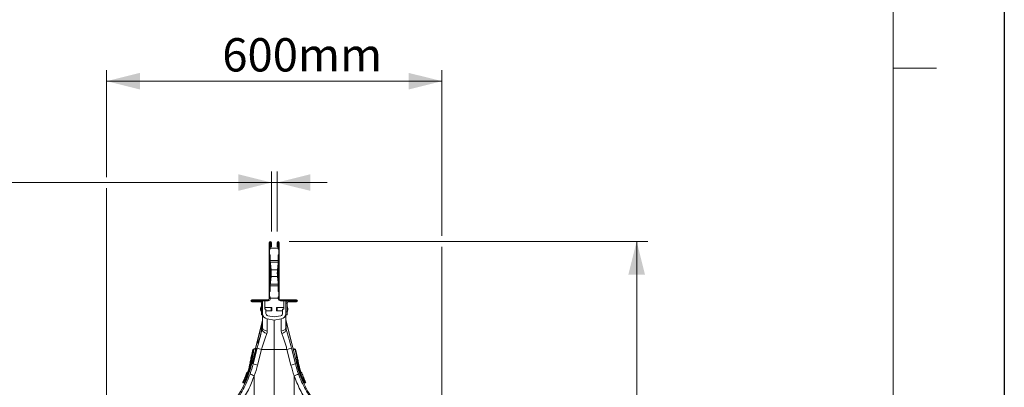
# Model space of a CAD drawing. Units: millimetres. Extents: x 0 to 8400, y 0 to 5940.
# Drawn here: x 6627 to 8400, y 3880 to 4542 of the extents above; entities that cross this region are included whole.
import ezdxf

# ---------------------------------------------------------------- set-up
doc = ezdxf.new("R2010")
doc.units = ezdxf.units.MM
doc.layers.add('ACO_DIMS', color=8, linetype='Continuous')
doc.layers.add('ACO_DRAINAGE', color=7, linetype='Continuous')
doc.layers.add('Bordo (ISO)', color=7, linetype='Continuous', lineweight=70)
doc.styles.add('SLDTEXTSTYLE0', font='TXT', dxfattribs={"width": 0.605})

# ---------------------------------------------------------------- blocks, each defined once
blk = doc.blocks.new('ACO - 32844 - RIGHT')
at = {"linetype": 'Continuous', "lineweight": 0}
for p, q in [((-9.1, 1366.9), (-9.1, 1355)), ((-7.1, 1366.9), (-9.1, 1366.9)), ((-7.1, 1366.9), (-7.1, 1355)), ((-7, 1359), (-7, 1366.9)), ((-7, 1366.9), (-5, 1366.9)), ((-5, 1359), (-5, 1366.9)), ((7, 1366.9), (5, 1366.9)), ((5, 1366.9), (5, 1359)), ((7, 1366.9), (7, 1359)), ((7.1, 1366.9), (9.1, 1366.9)), ((7.1, 1366.9), (7.1, 1355)), ((9.1, 1366.9), (9.1, 1355)), ((-7.1, 1355), (-9.1, 1355)), ((-9.1, 1355), (-9.1, 1345)), ((-8.5, 1355), (-8.5, 1345)), ((7.1, 1357), (-7.1, 1357)), ((-7, 1359), (-5, 1359)), ((7, 1359), (5, 1359)), ((7.1, 1355), (9.1, 1355)), ((8.5, 1355), (8.5, 1345)), ((9.1, 1345), (9.1, 1355)), ((-7.1, 1345), (-9.1, 1345)), ((-9.1, 1345), (-9.1, 1279)), ((-7.1, 1345), (-7.1, 1279)), ((7.1, 1334.8), (-7.1, 1334.8)), ((7.1, 1331.8), (-7.1, 1331.8)), ((9.1, 1345), (7.1, 1345)), ((7.1, 1345), (7.1, 1279)), ((9.1, 1345), (9.1, 1279)), ((-6.9, 1329), (-6.9, 1323.8)), ((-6.9, 1329), (-5.8, 1318.1)), ((-6.9, 1323.8), (-6, 1315.1)), ((5.8, 1318.1), (-5.8, 1318.1)), ((5.8, 1318.1), (6.9, 1329)), ((6, 1315.1), (6.9, 1323.8)), ((6.9, 1323.8), (6.9, 1329)), ((-6, 1308.9), (-6.9, 1300.2)), ((-5.8, 1305.9), (-6.9, 1295)), ((-6.9, 1300.2), (-6.9, 1295)), ((5.8, 1305.9), (-5.8, 1305.9)), ((6.9, 1295), (5.8, 1305.9)), ((6.9, 1300.2), (6, 1308.9)), ((6.9, 1295), (6.9, 1300.2)), ((-7.1, 1279), (-9.1, 1279)), ((-9.1, 1279), (-9.1, 1269)), ((-8.5, 1279), (-8.5, 1269)), ((7.1, 1292.2), (-7.1, 1292.2)), ((7.1, 1289.2), (-7.1, 1289.2)), ((7.1, 1279), (9.1, 1279)), ((8.5, 1279), (8.5, 1269)), ((9.1, 1269), (9.1, 1279)), ((-40.1, 1262), (-40.1, 1264)), ((-11.1, 1264), (-40.1, 1264)), ((-11.1, 1262), (-40.1, 1262)), ((-40.1, 1261.9), (-40.1, 1259.9)), ((-40.1, 1261.9), (-25, 1261.9)), ((-40.1, 1259.9), (-25, 1259.9)), ((-25, 1259.9), (-25, 1261.9)), ((-21, 1257.9), (-21, 1262)), ((-17, 1262), (-17, 1247)), ((-11.1, 1264), (-11.1, 1262)), ((-9.1, 1269), (-9.1, 1266)), ((-7.1, 1269), (-9.1, 1269)), ((-9.1, 1266), (-7.1, 1266)), ((-7.1, 1269), (-7.1, 1266)), ((7.1, 1267), (-7.1, 1267)), ((7.1, 1269), (7.1, 1266)), ((9.1, 1269), (7.1, 1269)), ((9.1, 1266), (7.1, 1266)), ((9.1, 1269), (9.1, 1266)), ((11.1, 1264), (11.1, 1262)), ((40, 1264), (11.1, 1264)), ((40, 1262), (11.1, 1262)), ((17, 1247), (17, 1262)), ((21, 1262), (21, 1257.9)), ((25, 1259.9), (25, 1261.9)), ((25, 1261.9), (40, 1261.9)), ((25, 1259.9), (40, 1259.9)), ((40, 1262), (40, 1264)), ((40, 1261.9), (40, 1259.9)), ((-24.5, 1248.7), (-24.5, 1245.3)), ((-24.4, 1248.7), (-24.4, 1245.3)), ((-23.6, 1242.6), (-23.6, 1251.4)), ((-23.2, 1251.6), (-23.4, 1251.6)), ((-23.4, 1251.6), (-23.4, 1242.5)), ((-23.4, 1242.5), (-23.2, 1242.5)), ((-23.2, 1242.5), (-23.2, 1251.6)), ((-23, 1257.9), (-21, 1257.9)), ((-23, 1257.9), (-23, 1241.9)), ((-23, 1236.9), (-23, 1241.9)), ((-23, 1241.9), (-21, 1241.9)), ((-21, 1257.9), (-21, 1241.9)), ((-21, 1241.9), (-21, 1236.9)), ((-5.3, 1250.2), (-17, 1250.2)), ((-17, 1247), (-15, 1247)), ((-15, 1239.1), (-15, 1247)), ((-15, 1243.8), (-5.3, 1243.8)), ((-5.3, 1243.8), (-5.3, 1250.2)), ((-4.3, 1249.2), (-4.3, 1244.8)), ((4.3, 1244.8), (4.3, 1249.2)), ((17, 1250.2), (5.3, 1250.2)), ((5.3, 1250.2), (5.3, 1243.8)), ((5.3, 1243.8), (15, 1243.8)), ((15, 1247), (17, 1247)), ((15, 1247), (15, 1239.1)), ((23, 1257.9), (21, 1257.9)), ((21, 1241.9), (21, 1257.9)), ((21, 1241.9), (23, 1241.9)), ((21, 1236.9), (21, 1241.9)), ((23, 1241.9), (23, 1257.9)), ((23, 1241.9), (23, 1236.9)), ((23.4, 1251.6), (23.2, 1251.6)), ((23.2, 1251.6), (23.2, 1251.2)), ((23.2, 1251.2), (23.2, 1242.5)), ((23.2, 1242.5), (23.4, 1242.5)), ((23.4, 1242.5), (23.4, 1251.6)), ((23.6, 1251.4), (23.6, 1242.6)), ((24.4, 1245.3), (24.4, 1248.7)), ((24.5, 1245.3), (24.5, 1248.7)), ((-21.4, 1225.1), (-33.7, 1176.1)), ((-21.5, 1224.7), (-33.6, 1176.1)), ((-21, 1236.9), (-23, 1236.9)), ((-21.5, 1224.7), (-21.4, 1225.1)), ((-21.5, 1210.4), (-21.5, 1224.7)), ((-21, 1228.7), (-21.4, 1225.1)), ((-21, 1213.4), (-21, 1236.9)), ((0, 1227), (-12.7, 1229.2)), ((-12.7, 1229.2), (-12.7, 1207.5)), ((0, 1233.1), (-11.7, 1235.2)), ((11.7, 1235.2), (0, 1233.1)), ((12.7, 1229.2), (0, 1227)), ((0, 1174.5), (0, 1227)), ((12.7, 1229.2), (12.7, 1207.5)), ((23, 1236.9), (21, 1236.9)), ((21, 1213.4), (21, 1236.9)), ((21.4, 1225.1), (21, 1228.7)), ((40.4, 1149), (21.4, 1225.1)), ((21.5, 1224.7), (21.4, 1225.1)), ((21.5, 1210.4), (21.5, 1224.7)), ((21.5, 1224.7), (40.4, 1149)), ((-21.4, 1209.3), (-21.5, 1210.4)), ((-21.1, 1208.3), (-21.4, 1209.3)), ((-20.4, 1207.2), (-21.1, 1208.3)), ((-20.8, 1212.3), (-21, 1213.4)), ((-20.4, 1211.3), (-20.8, 1212.3)), ((-19.7, 1210.4), (-20.4, 1211.3)), ((-19.5, 1206.2), (-20.4, 1207.2)), ((-18.7, 1209.5), (-19.7, 1210.4)), ((-18.3, 1205.2), (-19.5, 1206.2)), ((-17.4, 1208.8), (-18.7, 1209.5)), ((-16, 1208.2), (-17.4, 1208.8)), ((-14.4, 1207.7), (-16, 1208.2)), ((-12.7, 1207.5), (-14.4, 1207.7)), ((12.7, 1207.5), (14.4, 1207.7)), ((14.4, 1207.7), (16, 1208.2)), ((16, 1208.2), (17.4, 1208.8)), ((17.4, 1208.8), (18.7, 1209.5)), ((18.3, 1205.2), (19.5, 1206.2)), ((18.7, 1209.5), (19.7, 1210.4)), ((19.5, 1206.2), (20.4, 1207.2)), ((19.7, 1210.4), (20.4, 1211.3)), ((20.4, 1211.3), (20.8, 1212.3)), ((20.4, 1207.2), (21.1, 1208.3)), ((20.8, 1212.3), (21, 1213.4)), ((21.1, 1208.3), (21.4, 1209.3)), ((21.4, 1209.3), (21.5, 1210.4)), ((-16.8, 1204.3), (-18.3, 1205.2)), ((-15.3, 1203.5), (-16.8, 1204.3)), ((-13.6, 1202.9), (-15.3, 1203.5)), ((13.6, 1202.9), (15.3, 1203.5)), ((15.3, 1203.5), (16.8, 1204.3)), ((16.8, 1204.3), (18.3, 1205.2)), ((-38.3, 1174), (-40.5, 1165)), ((-38.3, 1174), (-40.5, 1164.9)), ((-38.8, 1152.1), (-33.3, 1174.1)), ((-33.5, 1173.6), (-38.7, 1152.7)), ((-33.5, 1173.6), (-38.7, 1152.7)), ((-32.8, 1174), (-38.3, 1152)), ((-38, 1148.4), (-30.8, 1176.9)), ((-34.7, 1175.8), (-37.7, 1174.7)), ((-34.7, 1175.8), (-37.7, 1174.7)), ((-32.2, 1174), (-37.7, 1152)), ((-37.6, 1174.7), (-34.8, 1175.7)), ((-34.8, 1175.7), (-35.1, 1174.6)), ((-34.8, 1175.7), (-35, 1174.6)), ((-35, 1174.6), (-33.4, 1174.6)), ((-33, 1175.7), (-34.7, 1175.7)), ((-34.6, 1174), (-33.4, 1173.8)), ((-33.4, 1173.9), (-34.6, 1173.9)), ((-34.6, 1173.9), (-33.4, 1173.8)), ((-33.7, 1176.1), (-34.4, 1176)), ((-34.3, 1176), (-33.6, 1176.1)), ((-34.3, 1176), (-32.6, 1176)), ((-33.6, 1176.2), (-33.9, 1176.1)), ((-33.6, 1176.2), (-33.9, 1176.1)), ((-33.7, 1176.1), (-33.7, 1176.1)), ((-33.6, 1176.1), (-31.9, 1176.1)), ((-33.5, 1173.6), (-33.5, 1173.6)), ((-33.4, 1174.5), (-33.4, 1174.6)), ((-33.4, 1174.4), (-33.4, 1174.5)), ((-33.3, 1174.1), (-32.8, 1174)), ((-32.2, 1174), (-32.8, 1174)), ((-31.9, 1176.1), (-32.6, 1176)), ((-22.9, 1174.5), (-30.1, 1146)), ((-22.9, 1174.5), (0, 1174.5)), ((22.9, 1174.5), (0, 1174.5)), ((0, 1051.8), (0, 1174.5)), ((22.9, 1174.5), (30.1, 1146)), ((38, 1148.4), (30.8, 1176.9)), ((37.7, 1174.7), (33.6, 1176.2)), ((37.7, 1174.7), (33.6, 1176.2)), ((37.7, 1174.7), (33.6, 1176.2)), ((37.6, 1174.7), (33.7, 1176.1)), ((37.9, 1173.6), (34, 1174.6)), ((37.5, 1174.3), (37.6, 1174.7)), ((37.6, 1174.7), (37.6, 1174.7)), ((37.6, 1174.7), (37.6, 1174.7)), ((38.4, 1173.5), (38.3, 1174)), ((38.2, 1174), (38.3, 1173.7)), ((41.9, 1159.4), (38.4, 1173.5)), ((38.6, 1172.7), (41.9, 1159.1)), ((-42, 1159), (-41.9, 1159.1)), ((-42, 1158.9), (-42, 1159)), ((-40.5, 1165), (-41.9, 1159.4)), ((-40.6, 1164.7), (-41.9, 1159.1)), ((-40.5, 1164.9), (-40.4, 1164.4)), ((-38.7, 1152.7), (-38.7, 1152.7)), ((-43.5, 1150.3), (-43.7, 1149.8)), ((-42.7, 1149.6), (-43.6, 1149.8)), ((-41.8, 1149.4), (-42.6, 1149.6)), ((-41, 1150.2), (-41.1, 1149.4)), ((-41.1, 1149.4), (-40.3, 1149.5)), ((-41.1, 1149.4), (-41.1, 1149.4)), ((-41.1, 1149.4), (-41.1, 1149.4)), ((-40.8, 1151.7), (-41, 1150.6)), ((-40.7, 1151.7), (-41, 1150.6)), ((-41, 1150.6), (-39.3, 1150.6)), ((-39.1, 1151.7), (-40.7, 1151.7)), ((-40.6, 1149.9), (-40.2, 1149.9)), ((-38.8, 1149.9), (-40.6, 1149.9)), ((-40.6, 1149.9), (-40.1, 1149.9)), ((-38.9, 1152.2), (-40.4, 1152)), ((-40.2, 1149.9), (-40.4, 1149)), ((-40.1, 1149.9), (-40.4, 1149)), ((-38, 1148.4), (-40.4, 1149)), ((-40.4, 1149), (-40.4, 1149)), ((-40.3, 1152), (-38.9, 1152.2)), ((-40.3, 1152), (-38.9, 1152)), ((-38.4, 1149.9), (-40.1, 1149.9)), ((-38.8, 1152.1), (-38.3, 1152)), ((-38.4, 1149.9), (-38.8, 1149.9)), ((-37.7, 1152), (-38.3, 1152)), ((38, 1148.4), (40.4, 1149)), ((42.1, 1149.7), (40.1, 1150.1)), ((40.4, 1149), (40.4, 1149)), ((42.7, 1149.6), (43.6, 1149.8)), ((-52.2, 1124.4), (-52.3, 1124.3)), ((-48.7, 1131.8), (-49.6, 1132.1)), ((-48, 1133.1), (-49.1, 1132.7)), ((-48, 1133.1), (-49.1, 1132.7)), ((-49, 1132.7), (-48, 1133)), ((-49, 1132.7), (-48.3, 1132.5)), ((-35.9, 1126.9), (-35.9, 1049.8)), ((35.9, 1126.9), (35.9, 1049.8)), ((49.1, 1132.7), (48, 1133.1)), ((49, 1132.7), (48, 1133)), ((48.3, 1132.5), (49, 1132.7)), ((49.6, 1132.1), (48.7, 1131.8)), ((51.7, 1123.1), (51.9, 1123.2)), ((51.9, 1123.2), (52.6, 1123.4)), ((52, 1122), (52.4, 1122.2)), ((52.3, 1122.1), (52, 1122)), ((52.3, 1122.1), (52, 1122)), ((52.6, 1123.4), (52.8, 1123.4)), ((52.8, 1123.4), (52.9, 1123.4)), ((-56.5, 1115.4), (-56.4, 1115.4)), ((-55.9, 1114), (-53.1, 1113)), ((-55.8, 1114), (-53.1, 1113)), ((52.2, 1115), (53.2, 1115.4)), ((53.1, 1113), (55.9, 1114)), ((55.8, 1114), (53.1, 1113)), ((53.7, 1113.3), (53.1, 1113.1)), ((53.2, 1113.1), (54.3, 1113.5)), ((54.3, 1113.5), (53.2, 1113.1)), ((54.3, 1113.5), (53.7, 1113.3)), ((54.3, 1114.7), (54.4, 1114.7)), ((54.4, 1114.7), (54.9, 1114.9))]:
    blk.add_line(p, q, dxfattribs=at)
for centre, radius, start, end in [((-7.1, 1366.9), 2.05, 0, 180), ((-7.1, 1366.9), 0.05, 0, 180), ((7, 1366.9), 2.05, 360, 180), ((7, 1366.9), 0.05, 0, 180), ((-40.1, 1261.9), 2.05, 90, 270), ((-40.1, 1261.9), 0.05, 90, 270), ((-25, 1257.9), 4, 0, 90), ((-25, 1257.9), 2, 0, 90), ((-11.1, 1266), 4, 270, 0), ((-11.1, 1266), 2, 270, 0), ((11.1, 1266), 4, 180, 270), ((11.1, 1266), 2, 180, 270), ((25, 1257.9), 4, 90, 180), ((25, 1257.9), 2, 90, 180), ((40, 1261.9), 2.05, 270, 90), ((40, 1261.9), 0.05, 270, 90), ((-24.3, 1248.7), 0.2, 169.9693, 180), ((-24.3, 1245.3), 0.2, 180, 190.0307), ((-14.6, 1247), 9.96, 153.5327, 169.9693), ((-14.6, 1247), 9.96, 190.0307, 206.4673), ((-23.4, 1251.4), 0.2, 90, 153.5327), ((-23.4, 1242.7), 0.2, 206.4673, 270), ((-23.2, 1251.4), 0.2, 0, 90), ((-23.2, 1242.7), 0.2, 270, 0), ((-5.3, 1249.2), 1, 0, 90), ((-5.3, 1244.8), 1, 270, 0), ((5.3, 1249.2), 1, 90, 180), ((5.3, 1244.8), 1, 180, 270), ((23.2, 1251.4), 0.2, 90, 180), ((23.2, 1242.7), 0.2, 180, 270), ((23.4, 1251.4), 0.2, 26.4673, 90), ((23.4, 1242.7), 0.2, 270, 333.5327), ((14.6, 1247), 9.96, 10.0307, 26.4673), ((14.6, 1247), 9.96, 333.5327, 349.9693), ((24.3, 1248.7), 0.2, 0, 10.0307), ((24.3, 1245.3), 0.2, 349.9693, 0), ((-34.3, 1228.3), 13.3, 344.2346, 359.9865), ((-11, 1239.1), 10, 180, 260), ((-11, 1239.1), 4, 180, 260), ((11, 1239.1), 4, 280, 0), ((11, 1239.1), 10, 280, 0), ((34.3, 1228.3), 13.3, 180.0135, 195.7654), ((-37.3, 1173.8), 1, 110.0283, 165.9711), ((-37.3, 1173.7), 1, 110.3229, 165.7905), ((-37.3, 1173.7), 1, 110.3232, 165.78), ((-34.6, 1174.4), 0.5, 165.9964, 265.0299), ((-34.5, 1174.4), 0.5, 165.9987, 264.8161), ((-34.5, 1174.4), 0.5, 165.9966, 264.8181), ((-34.3, 1175.5), 0.5, 94.9826, 165.9936), ((-34.3, 1175.5), 0.499, 95.1131, 166.191), ((-34.3, 1175.5), 0.499, 95.1149, 166.189), ((-32.5, 1175.5), 0.499, 95.1149, 166.189), ((-10.6, 1229.3), 56.2, 248.864, 257.325), ((10.6, 1229.3), 56.2, 282.675, 291.136), ((37.3, 1173.7), 1, 14.22, 69.6768), ((37.3, 1173.7), 1, 14.2095, 69.6771), ((37.3, 1173.8), 1, 14.0066, 69.9878), ((37.8, 1172.9), 0.755, 21.2558, 84.2175), ((37.8, 1172.8), 0.761, 21.8138, 84.0123), ((37.8, 1172.4), 0.787, 23.1946, 82.7964), ((-39.6, 1164.7), 1, 166.0059, 222.6147), ((-39.6, 1164.7), 1, 166.0059, 222.6159), ((-39.5, 1164.7), 0.993, 165.6383, 210.4476), ((-39.5, 1164.7), 0.993, 165.6429, 221.8472), ((-234.5, 1197.4), 200, 296.2072, 346), ((-234.5, 1197.4), 200.1, 296.2072, 346), ((-42.5, 1149.3), 0.355, 109.6391, 151.4329), ((-42.4, 1149.4), 0.358, 109.4962, 151.5488), ((-41.4, 1148.5), 0.966, 73.6212, 111.3992), ((-41.4, 1148.5), 0.963, 73.6259, 111.4914), ((-40.6, 1150.4), 0.5, 165.9964, 265.0299), ((-40.5, 1150.4), 0.5, 165.9987, 264.8161), ((-40.5, 1150.4), 0.5, 165.9966, 264.8181), ((-40.3, 1151.5), 0.5, 94.9826, 165.9936), ((-40.2, 1151.5), 0.499, 95.1149, 166.189), ((-40.2, 1151.5), 0.499, 95.1131, 166.191), ((-38.8, 1150.4), 0.5, 165.9987, 264.8161), ((-38.6, 1151.5), 0.501, 143.7222, 166.1161), ((-17.8, 1200.8), 56.2, 248.864, 257.325), ((17.8, 1200.8), 56.2, 282.675, 291.136), ((234.5, 1197.4), 200, 194, 243.7928), ((234.5, 1197.4), 200.1, 194, 243.7928), ((42.2, 1149.2), 0.68, 39.2482, 98.268), ((42.2, 1149), 0.68, 39.468, 98.4088), ((-234.5, 1197.4), 196, 335.2533, 337.9593), ((-234.5, 1197.4), 196.1, 335.2612, 337.9709), ((-234.5, 1197.4), 196, 337.9593, 340.5367), ((-51.9, 1123.5), 1, 109.9823, 157.9475), ((-51.8, 1123.5), 0.992, 110.0964, 158.3632), ((-51.8, 1123.5), 0.992, 110.093, 158.3656), ((-234.5, 1197.4), 196.1, 338.0294, 340.5375), ((-48.7, 1131.8), 1, 110.0246, 160.5602), ((-48.7, 1131.7), 1, 110.2751, 160.589), ((-48.7, 1131.7), 1, 110.2709, 160.6032), ((-47.7, 1131.5), 1, 134.9941, 160.5807), ((-23.4, 1166.5), 41.5, 240.8774, 252.4164), ((23.4, 1166.5), 41.5, 287.5836, 299.1226), ((47.7, 1131.5), 1, 19.4184, 44.7645), ((48.7, 1131.7), 1, 19.411, 69.7249), ((48.7, 1131.7), 1, 19.3968, 69.7291), ((48.7, 1131.8), 1, 19.4359, 69.9961), ((234.5, 1197.4), 196.1, 199.4625, 202.1607), ((234.5, 1197.4), 196, 199.4638, 202.1618), ((50.8, 1122.7), 1, 349.938, 22.088), ((52, 1123.1), 0.999, 290.1468, 22.2236), ((52, 1123.1), 0.999, 290.1446, 22.2261), ((52, 1123.1), 1, 289.9829, 22.1378), ((234.5, 1197.4), 196, 202.1217, 204.7472), ((234.5, 1197.4), 196.1, 202.256, 204.7388), ((-55.6, 1114.9), 1, 155.2819, 250.0202), ((-55.5, 1114.9), 1, 155.4807, 249.6118), ((-55.5, 1114.9), 1, 155.4633, 249.6252), ((56.3, 1108.5), 7.54, 110.1887, 114.8421), ((53.4, 1114.3), 0.999, 290.1545, 24.6988), ((54, 1114.5), 0.999, 290.1545, 24.7245), ((55.5, 1114.9), 1, 290.3882, 24.5193), ((55.5, 1114.9), 1, 290.3748, 24.5367), ((55.6, 1114.9), 1, 289.9702, 24.7296)]:
    blk.add_arc(centre, radius, start, end, dxfattribs=at)
for centre, major_axis, ratio, start_param, end_param in [((42.9, 1332.7), (50, 0), 0.8391, 3.162748, 3.228859), ((-42.9, 1332.7), (50, 0), 0.8391, 6.195919, 6.26203), ((42.9, 1327.4), (50, 0), 0.8391, 3.141593, 3.228859), ((-6.2, 1312), (0, 4), 0.087489, 3.839724, 5.585054), ((-6.2, 1312), (0, 8), 0.087489, 3.839724, 5.585054), ((6.2, 1312), (0, 8), 0.087489, 0.698132, 2.443461), ((6.2, 1312), (0, 4), 0.087489, 0.698132, 2.443461), ((-42.9, 1327.4), (50, 0), 0.8391, 6.195919, 6.283185), ((42.9, 1296.6), (50, 0), 0.8391, 3.054326, 3.141593), ((42.9, 1291.3), (50, 0), 0.8391, 3.054326, 3.120437), ((-42.9, 1296.6), (50, 0), 0.8391, 0, 0.087266), ((-42.9, 1291.3), (50, 0), 0.8391, 0.021155, 0.087266), ((-25.7, 1174), (16.4, 65.5), 0.084778, 1.003741, 1.548116), ((25.7, 1174), (-16.4, 65.5), 0.084778, 4.73507, 5.279444), ((-33.6, 1173.6), (0.245, 0.982), 0.086101, 4.71197, 6.304646), ((-38.8, 1152.7), (0.26, 1.03), 0.082424, 3.162134, 4.711512), ((-233, 1197.4), (209.3, 0), 0.999881, 5.939589, 6.035079), ((233, 1197.4), (209.3, 0), 0.999881, 3.389699, 3.485189)]:
    blk.add_ellipse(centre, major_axis=major_axis, ratio=ratio, start_param=start_param, end_param=end_param, dxfattribs=at)
blk.add_ellipse((-26.2, 1200.1), major_axis=(3.6, 14.6), ratio=0.087475, dxfattribs=at)
for points, knots in [([(-7.1, 1292.2), (-7.1, 1291.9), (-7.1, 1291.5), (-7.1, 1291), (-7.1, 1290.8)], [0, 0, 0, 0, 0.768136, 1, 1, 1, 1]), ([(7.1, 1290.8), (7.1, 1291.2), (7.1, 1291.7), (7.1, 1292.1), (7.1, 1292.2)], [0, 0, 0, 0, 0.768137, 1, 1, 1, 1]), ([(-13.6, 1202.9), (-14.3, 1200.8), (-15.1, 1198.6), (-16.7, 1194.1), (-17.5, 1191.8), (-18.6, 1188.2), (-19, 1187), (-19.8, 1184.5), (-20.2, 1183.3), (-21.4, 1179.6), (-22.1, 1177), (-22.9, 1174.5)], [0, 0, 0, 0, 0.25, 0.25, 0.5, 0.5, 0.625, 0.625, 0.75, 0.75, 1, 1, 1, 1]), ([(13.6, 1202.9), (14.3, 1200.8), (15.1, 1198.6), (16.7, 1194.1), (17.5, 1191.8), (18.6, 1188.2), (19, 1187), (19.8, 1184.5), (20.2, 1183.3), (21.4, 1179.6), (22.1, 1177), (22.9, 1174.5)], [0, 0, 0, 0, 0.25, 0.25, 0.5, 0.5, 0.625, 0.625, 0.75, 0.75, 1, 1, 1, 1]), ([(-41.8, 1149.4), (-41.4, 1151), (-41, 1152.6), (-40.5, 1155), (-40.4, 1155.7), (-40.1, 1157.2), (-39.9, 1158), (-39.5, 1160.2), (-39.2, 1161.6), (-38.8, 1164.1), (-38.6, 1165.3), (-38.3, 1167.6), (-38.2, 1168.5), (-38, 1169.9), (-38, 1170.3), (-38, 1170.9), (-37.9, 1171), (-37.9, 1171.4), (-37.9, 1171.6), (-37.9, 1172.4), (-37.9, 1172.9), (-38, 1173.6), (-38.1, 1173.9), (-38.3, 1174)], [0, 0, 0, 0, 0.125, 0.125, 0.1875, 0.1875, 0.25, 0.25, 0.375, 0.375, 0.5, 0.5, 0.625, 0.625, 0.6875, 0.6875, 0.71875, 0.71875, 0.75, 0.75, 0.875, 0.875, 1, 1, 1, 1]), ([(-37.6, 1174.7), (-37.6, 1174.7), (-37.5, 1174.5), (-37.3, 1173.9), (-37.3, 1171.9), (-37.5, 1169.5), (-37.8, 1166.8), (-38.4, 1163.2), (-39, 1159.7), (-39.7, 1156.4), (-40.1, 1154.1), (-40.5, 1152.4), (-40.6, 1151.9)], [0, 0, 0, 0, 0.000002, 0.156369, 0.318959, 0.426209, 0.535391, 0.669314, 0.807087, 0.862163, 0.964042, 1, 1, 1, 1]), ([(-38.3, 1174), (-38.3, 1174), (-38.3, 1174), (-38.3, 1174), (-38.3, 1174), (-38.3, 1174)], [0, 0, 0, 0, 0.311505, 0.999725, 1, 1, 1, 1]), ([(-35.1, 1174.6), (-35.1, 1174.6), (-35.1, 1174.6), (-35, 1174.6), (-35, 1174.6)], [0, 0, 0, 0, 0.807028, 1, 1, 1, 1]), ([(-33.6, 1176.1), (-33.6, 1176.1), (-33.6, 1176.1), (-33.7, 1176.1), (-33.7, 1176.1), (-33.7, 1176.1)], [0, 0, 0, 0, 0.339338, 0.89287, 1, 1, 1, 1]), ([(-33.4, 1174.4), (-33.4, 1174.4), (-33.4, 1174.4), (-33.4, 1174.3), (-33.4, 1174.2), (-33.4, 1174), (-33.5, 1173.8), (-33.5, 1173.6), (-33.5, 1173.6)], [0, 0, 0, 0, 0.054247, 0.164032, 0.329126, 0.556874, 0.830816, 1, 1, 1, 1]), ([(-33.3, 1174.1), (-33.3, 1174.2), (-33.2, 1174.3), (-33.2, 1174.5), (-33.2, 1174.6), (-33.1, 1174.9), (-33.1, 1175.1), (-33, 1175.3), (-33, 1175.3), (-33, 1175.4), (-33, 1175.5), (-33, 1175.6), (-33, 1175.6), (-33, 1175.6), (-33, 1175.7), (-33, 1175.7)], [0, 0, 0, 0, 0.125, 0.125, 0.25, 0.25, 0.5, 0.5, 0.625, 0.625, 0.75, 0.75, 0.875, 0.875, 1, 1, 1, 1]), ([(-32.6, 1176), (-32.6, 1176), (-32.6, 1176), (-32.6, 1175.8), (-32.6, 1175.8), (-32.6, 1175.6), (-32.6, 1175.5), (-32.6, 1175.2), (-32.7, 1175), (-32.7, 1174.5), (-32.8, 1174.3), (-32.8, 1174)], [0, 0, 0, 0, 0.25, 0.25, 0.375, 0.375, 0.5, 0.5, 0.75, 0.75, 1, 1, 1, 1]), ([(-31.9, 1176.1), (-31.9, 1176.1), (-31.9, 1176.1), (-31.9, 1176), (-31.9, 1176), (-31.9, 1175.9), (-31.9, 1175.8), (-31.9, 1175.7), (-31.9, 1175.6), (-31.9, 1175.3), (-32, 1175), (-32.1, 1174.7), (-32.1, 1174.5), (-32.2, 1174.3), (-32.2, 1174.1), (-32.2, 1174)], [0, 0, 0, 0, 0.125, 0.125, 0.25, 0.25, 0.375, 0.375, 0.5, 0.5, 0.75, 0.75, 0.875, 0.875, 1, 1, 1, 1]), ([(37.9, 1174.1), (37.8, 1174.2), (36.4, 1174.8), (35, 1175.5), (33.7, 1176.1)], [0, 0, 0, 0, 0.06149, 1, 1, 1, 1]), ([(37.8, 1173.7), (37.1, 1174.1), (35.7, 1174.7), (34.3, 1175.4), (33.8, 1175.7)], [0, 0, 0, 0, 0.57376, 1, 1, 1, 1]), ([(37.8, 1173.7), (37.9, 1173.8), (37.9, 1173.9), (37.9, 1174.1), (37.9, 1174.1), (37.9, 1174.1)], [0, 0, 0, 0, 0.246003, 0.655762, 1, 1, 1, 1]), ([(38.4, 1173.5), (38.4, 1173.5), (38.4, 1173.5), (38.4, 1173.6), (38.3, 1173.8), (38.1, 1174), (37.9, 1174.1), (37.9, 1174.1)], [0, 0, 0, 0, 0.01202, 0.111487, 0.497964, 0.82535, 1, 1, 1, 1]), ([(42.1, 1149.8), (41.7, 1152), (41.3, 1154.1), (40.5, 1158.3), (40.1, 1160.3), (39.4, 1164.2), (39.1, 1166.1), (38.5, 1169.8), (38.2, 1171.5), (37.9, 1173.2)], [0, 0, 0, 0, 0.25, 0.25, 0.5, 0.5, 0.75, 0.75, 1, 1, 1, 1]), ([(38.4, 1173.5), (38.4, 1173.5), (38.4, 1173.4), (38.5, 1173.3), (38.5, 1173.3), (38.5, 1173.2)], [0, 0, 0, 0, 0.340121, 0.750041, 1, 1, 1, 1]), ([(38.6, 1172.7), (38.8, 1171.1), (39.1, 1169.3), (39.7, 1165.7), (40, 1163.8), (40.7, 1160), (41.1, 1158), (41.9, 1153.9), (42.3, 1151.8), (42.7, 1149.6)], [0, 0, 0, 0, 0.25, 0.25, 0.5, 0.5, 0.75, 0.75, 1, 1, 1, 1]), ([(-42.7, 1149.6), (-42.4, 1151.5), (-41.5, 1155.7), (-40.8, 1159.6), (-40.4, 1161.7)], [0, 0, 0, 0, 0.464519, 1, 1, 1, 1]), ([(-40.4, 1164.4), (-40.3, 1164.3), (-40.2, 1164), (-40.3, 1162.6), (-40.5, 1160.8), (-40.8, 1158.6), (-41.2, 1156.3), (-41.8, 1153.3), (-42.3, 1151.1), (-42.5, 1150)], [0, 0, 0, 0, 0.0664015, 0.2508795, 0.4353575, 0.5228749, 0.6826468, 0.8424172, 1, 1, 1, 1]), ([(-41.9, 1159.1), (-42, 1159), (-42, 1158.9), (-42, 1158.6), (-42, 1158.4), (-42.1, 1158.2)], [0, 0, 0, 0, 0.5, 0.5, 1, 1, 1, 1]), ([(-41.9, 1159.4), (-41.9, 1159.3), (-42, 1159.3), (-42, 1159.3), (-42, 1159.2), (-42, 1159.2), (-42, 1159.2), (-42, 1159.2), (-42, 1159.2), (-42, 1159.2), (-42, 1159.2), (-42, 1159), (-42, 1158.9)], [0, 0, 0, 0, 0.035794, 0.0934456, 0.1132285, 0.1207744, 0.1264493, 0.1337484, 0.1471164, 0.1829668, 0.3831649, 1, 1, 1, 1]), ([(-42, 1159.2), (-42, 1159.2), (-42, 1159.2), (-42, 1159.2), (-42, 1159.2)], [0, 0, 0, 0, 0.683089, 1, 1, 1, 1]), ([(-41.9, 1159.4), (-41.9, 1159.4), (-41.9, 1159.4), (-41.9, 1159.3), (-41.9, 1159.1)], [0, 0, 0, 0, 0.231288, 1, 1, 1, 1]), ([(-40.4, 1164.2), (-40.4, 1164.2), (-40.4, 1164.2), (-40.4, 1164.1), (-40.4, 1164)], [0, 0, 0, 0, 0.791114, 1, 1, 1, 1]), ([(-38.7, 1152.7), (-38.7, 1152.6), (-38.8, 1152.4), (-38.9, 1152.1), (-38.9, 1151.9), (-39, 1151.8), (-39, 1151.8), (-39, 1151.8)], [0, 0, 0, 0, 0.238337, 0.55018, 0.779661, 0.921444, 1, 1, 1, 1]), ([(42, 1159.1), (42, 1159.1), (42, 1159.1), (42, 1159.2), (42, 1159.2), (42, 1159.2), (42, 1159.3), (41.9, 1159.3), (41.9, 1159.4)], [0, 0, 0, 0, 0.764222, 0.783121, 0.795193, 0.814253, 0.900182, 1, 1, 1, 1]), ([(41.9, 1159.1), (41.9, 1159.2), (41.9, 1159.4), (41.9, 1159.4), (41.9, 1159.4)], [0, 0, 0, 0, 0.457575, 1, 1, 1, 1]), ([(42.1, 1158.2), (42, 1158.4), (42, 1158.6), (42, 1158.9), (42, 1159), (41.9, 1159.1)], [0, 0, 0, 0, 0.5, 0.5, 1, 1, 1, 1]), ([(42, 1158.9), (42, 1159), (42, 1159.1), (42, 1159.2), (42, 1159.2), (42, 1159.2)], [0, 0, 0, 0, 0.418434, 0.897606, 1, 1, 1, 1]), ([(-56.4, 1115.4), (-56.3, 1115.4), (-56.1, 1115.4), (-55.9, 1115.6), (-55.8, 1115.7), (-55.6, 1115.9), (-55.5, 1116), (-55, 1116.5), (-54.5, 1117.2), (-53.8, 1118.3), (-53.7, 1118.5), (-53.4, 1119), (-53.2, 1119.3), (-52.7, 1120.1), (-52.4, 1120.6), (-51.7, 1121.9), (-51.4, 1122.6), (-50.6, 1124), (-50.3, 1124.7), (-49.1, 1127.1), (-48.4, 1128.9), (-47.3, 1131.6), (-46.9, 1132.6), (-46.1, 1134.6), (-45.8, 1135.6), (-45.1, 1137.6), (-44.7, 1138.7), (-44.2, 1140.2), (-44.1, 1140.8), (-43.7, 1141.8), (-43.6, 1142.4), (-42.8, 1145.1), (-42.3, 1147.2), (-41.8, 1149.4)], [0, 0, 0, 0, 0.0625, 0.0625, 0.09375, 0.09375, 0.125, 0.125, 0.25, 0.25, 0.28125, 0.28125, 0.3125, 0.3125, 0.375, 0.375, 0.4375, 0.4375, 0.5, 0.5, 0.625, 0.625, 0.6875, 0.6875, 0.75, 0.75, 0.8125, 0.8125, 0.84375, 0.84375, 0.875, 0.875, 1, 1, 1, 1]), ([(-41.1, 1149.4), (-41.6, 1147.2), (-42.2, 1144.9), (-43, 1142.2), (-43.1, 1141.6), (-43.5, 1140.5), (-43.6, 1139.9), (-44.1, 1138.3), (-44.5, 1137.2), (-45.2, 1135.1), (-45.5, 1134.1), (-46.3, 1132), (-46.7, 1131), (-47.8, 1128.1), (-48.6, 1126.3), (-49.7, 1123.8), (-50.1, 1123), (-50.8, 1121.5), (-51.1, 1120.9), (-51.8, 1119.6), (-52.1, 1118.9), (-52.6, 1118.1), (-52.8, 1117.8), (-53.1, 1117.3), (-53.2, 1117.1), (-53.9, 1115.9), (-54.4, 1115.3), (-55, 1114.6), (-55.1, 1114.5), (-55.3, 1114.4), (-55.3, 1114.3), (-55.5, 1114.1), (-55.6, 1114.1), (-55.7, 1114), (-55.7, 1114), (-55.8, 1114), (-55.8, 1114), (-55.8, 1114), (-55.8, 1114)], [0, 0, 0, 0, 0.125, 0.125, 0.15625, 0.15625, 0.1875, 0.1875, 0.25, 0.25, 0.3125, 0.3125, 0.375, 0.375, 0.5, 0.5, 0.5625, 0.5625, 0.625, 0.625, 0.6875, 0.6875, 0.71875, 0.71875, 0.75, 0.75, 0.875, 0.875, 0.90625, 0.90625, 0.9375, 0.9375, 0.96875, 0.96875, 0.984375, 0.992188, 0.992188, 1, 1, 1, 1]), ([(-42.6, 1149.6), (-42.9, 1148), (-43.6, 1145.3), (-44.7, 1141.4), (-45.8, 1138), (-47, 1134.8), (-48, 1132.2), (-49.1, 1129.8), (-50.1, 1127.7), (-51, 1126), (-51.8, 1124.8), (-52.1, 1124.4), (-52.2, 1124.3)], [0, 0, 0, 0, 0.1387195, 0.2405151, 0.3423145, 0.4443883, 0.5464716, 0.6213598, 0.7244792, 0.8276023, 0.9308932, 1, 1, 1, 1]), ([(-47.1, 1135.8), (-47.2, 1135.4), (-47.3, 1135), (-47.6, 1134.3), (-47.7, 1134.1), (-47.8, 1133.6), (-47.9, 1133.4), (-48, 1133), (-48.1, 1132.8), (-48.3, 1132.4), (-48.3, 1132.3), (-48.5, 1132), (-48.5, 1131.9), (-48.6, 1131.8), (-48.6, 1131.8), (-48.6, 1131.8), (-48.7, 1131.8), (-48.7, 1131.8)], [0, 0, 0, 0, 0.25, 0.25, 0.375, 0.375, 0.5, 0.5, 0.625, 0.625, 0.75, 0.75, 0.875, 0.875, 0.9375, 0.9375, 1, 1, 1, 1]), ([(-47.1, 1135.8), (-47.1, 1135.8), (-47.2, 1135.5), (-47.4, 1134.8), (-47.7, 1133.8), (-48, 1133), (-48.3, 1132.5), (-48.4, 1132.2), (-48.4, 1132.1), (-48.4, 1132.1), (-48.4, 1132.1)], [0, 0, 0, 0, 0.000357, 0.238668, 0.45122, 0.635869, 0.795386, 0.908185, 0.976587, 1, 1, 1, 1]), ([(-44.1, 1143.5), (-43.8, 1144.8), (-43.3, 1146.8), (-42.9, 1148.7), (-42.8, 1149.5)], [0, 0, 0, 0, 0.6397427, 1, 1, 1, 1]), ([(-41, 1150.6), (-41, 1150.6), (-41, 1150.6), (-41, 1150.6), (-41, 1150.6)], [0, 0, 0, 0, 0.8069, 1, 1, 1, 1]), ([(-40.7, 1151.7), (-40.7, 1151.7), (-40.8, 1151.7), (-40.8, 1151.7), (-40.8, 1151.7), (-40.8, 1151.7)], [0, 0, 0, 0, 0.4703891, 0.9996339, 1, 1, 1, 1]), ([(-40.2, 1149.9), (-40.2, 1149.9), (-40.2, 1149.9), (-40.2, 1149.9), (-40.2, 1149.9), (-40.1, 1149.9), (-40.1, 1149.9)], [0, 0, 0, 0, 0.169573, 0.446439, 0.723134, 1, 1, 1, 1]), ([(-39.3, 1150.6), (-39.3, 1150.6), (-39.2, 1150.6), (-39.2, 1150.7), (-39.2, 1150.8), (-39.1, 1150.9), (-39.1, 1151), (-39, 1151.1), (-39, 1151.2), (-39, 1151.3), (-38.9, 1151.4), (-38.9, 1151.7), (-38.8, 1151.9), (-38.8, 1152.1)], [0, 0, 0, 0, 0.25, 0.25, 0.375, 0.375, 0.5, 0.5, 0.625, 0.625, 0.75, 0.75, 1, 1, 1, 1]), ([(-38.3, 1152), (-38.3, 1151.9), (-38.4, 1151.7), (-38.4, 1151.5), (-38.5, 1151.3), (-38.5, 1151.1), (-38.5, 1151), (-38.6, 1150.8), (-38.6, 1150.7), (-38.7, 1150.5), (-38.7, 1150.4), (-38.7, 1150.2), (-38.7, 1150.2), (-38.8, 1150.1), (-38.8, 1150), (-38.8, 1150), (-38.8, 1149.9), (-38.8, 1149.9)], [0, 0, 0, 0, 0.125, 0.125, 0.25, 0.25, 0.375, 0.375, 0.5, 0.5, 0.625, 0.625, 0.75, 0.75, 0.875, 0.875, 1, 1, 1, 1]), ([(-37.7, 1152), (-37.7, 1151.9), (-37.8, 1151.7), (-37.8, 1151.5), (-37.9, 1151.3), (-38, 1151.1), (-38, 1151), (-38.1, 1150.7), (-38.1, 1150.6), (-38.2, 1150.4), (-38.2, 1150.3), (-38.3, 1150.2), (-38.3, 1150.1), (-38.4, 1150), (-38.4, 1149.9), (-38.4, 1149.9)], [0, 0, 0, 0, 0.125, 0.125, 0.25, 0.25, 0.375, 0.375, 0.5, 0.5, 0.625, 0.625, 0.75, 0.75, 1, 1, 1, 1]), ([(53.2, 1115.4), (51.9, 1118.2), (50.7, 1121.1), (49.1, 1125.5), (48.5, 1126.9), (47.5, 1129.8), (47, 1131.3), (45.6, 1135.6), (44.8, 1138.5), (43.7, 1142.7), (43.4, 1144.1), (42.9, 1146.2), (42.7, 1146.9), (42.5, 1148), (42.4, 1148.3), (42.3, 1149), (42.2, 1149.4), (42.1, 1149.7)], [0, 0, 0, 0, 0.25, 0.25, 0.375, 0.375, 0.5, 0.5, 0.75, 0.75, 0.875, 0.875, 0.9375, 0.9375, 0.96875, 0.96875, 1, 1, 1, 1]), ([(42.8, 1149.5), (43, 1148.1), (43.3, 1146.7), (44, 1144), (44.3, 1142.6), (45.4, 1138.4), (46.2, 1135.5), (47.6, 1131.3), (48.1, 1129.8), (49.1, 1127), (49.6, 1125.6), (51.3, 1121.3), (52.5, 1118.4), (53.7, 1115.6)], [0, 0, 0, 0, 0.125, 0.125, 0.25, 0.25, 0.5, 0.5, 0.625, 0.625, 0.75, 0.75, 1, 1, 1, 1]), ([(48.4, 1132.1), (48.4, 1132.1), (48.4, 1132.1), (48.4, 1132.2), (48.3, 1132.4), (48.1, 1132.8), (47.9, 1133.4), (47.6, 1134.2), (47.3, 1135.1), (47.2, 1135.6), (47.1, 1135.8)], [0, 0, 0, 0, 0.022792, 0.080245, 0.167571, 0.290704, 0.449928, 0.636329, 0.849637, 1, 1, 1, 1]), ([(48.7, 1131.8), (48.6, 1131.8), (48.6, 1131.8), (48.5, 1131.9), (48.5, 1132), (48.4, 1132.2), (48.3, 1132.3), (48.3, 1132.4), (48.2, 1132.5), (48.1, 1132.8), (48, 1133), (47.9, 1133.4), (47.8, 1133.6), (47.7, 1134.1), (47.6, 1134.3), (47.3, 1135), (47.2, 1135.4), (47.1, 1135.8)], [0, 0, 0, 0, 0.125, 0.125, 0.25, 0.25, 0.3125, 0.3125, 0.375, 0.375, 0.5, 0.5, 0.625, 0.625, 0.75, 0.75, 1, 1, 1, 1]), ([(-115.3, 1034.7), (-107.1, 1040.7), (-99.4, 1047.2), (-85.1, 1061.3), (-78.4, 1068.9), (-70.8, 1079), (-69.3, 1081), (-66.4, 1085.2), (-65, 1087.3), (-60.9, 1093.7), (-58.4, 1098.1), (-51.2, 1111.4), (-47, 1120.6), (-43.6, 1130.2)], [0, 0, 0, 0, 0.25, 0.25, 0.5, 0.5, 0.5625, 0.5625, 0.625, 0.625, 0.75, 0.75, 1, 1, 1, 1]), ([(-35.9, 1126.9), (-37.5, 1122.6), (-40.7, 1114.1), (-46.5, 1101.6), (-53.2, 1089.4), (-59.7, 1079.1), (-65.8, 1070.6), (-71.2, 1063.6), (-76.8, 1056.8), (-82.8, 1050.3), (-89.1, 1044), (-93.7, 1039.6), (-96.3, 1037.5), (-96.6, 1037.2)], [0, 0, 0, 0, 0.124797, 0.250114, 0.377027, 0.504482, 0.584668, 0.664854, 0.745612, 0.82637, 0.907836, 0.989303, 1, 1, 1, 1]), ([(-52.2, 1124.3), (-52.3, 1124.2), (-52.5, 1123.9), (-52.6, 1123.9), (-52.7, 1123.9)], [0, 0, 0, 0, 0.361593, 1, 1, 1, 1]), ([(-52.1, 1124.5), (-52.1, 1124.5), (-52.2, 1124.4), (-52.3, 1124.3), (-52.3, 1124.3), (-52.3, 1124.3)], [0, 0, 0, 0, 0.212313, 0.91263, 1, 1, 1, 1]), ([(-52.1, 1124.5), (-52.2, 1124.5), (-52.2, 1124.4), (-52.2, 1124.4), (-52.2, 1124.4)], [0, 0, 0, 0, 0.825704, 1, 1, 1, 1]), ([(-52.2, 1124.4), (-52.2, 1124.4), (-52.2, 1124.4), (-52.2, 1124.4), (-52.2, 1124.4)], [0, 0, 0, 0, 0.93758, 1, 1, 1, 1]), ([(-52.1, 1124.4), (-52.1, 1124.4), (-52.1, 1124.4), (-52.1, 1124.4), (-52.1, 1124.4)], [0, 0, 0, 0, 0.00026, 1, 1, 1, 1]), ([(35.9, 1126.9), (37.5, 1122.6), (40.7, 1114.1), (46.5, 1101.6), (53.2, 1089.4), (59.7, 1079.1), (65.8, 1070.6), (71.1, 1063.6), (76.8, 1056.9), (82.8, 1050.4), (89.1, 1044.1), (93.7, 1039.7), (96.3, 1037.5), (96.7, 1037.2)], [0, 0, 0, 0, 0.1249869, 0.2499744, 0.376817, 0.5042009, 0.583972, 0.6641781, 0.7443841, 0.8254458, 0.9065073, 0.9884466, 1, 1, 1, 1]), ([(115.3, 1034.7), (107.1, 1040.7), (99.4, 1047.2), (85.1, 1061.3), (78.4, 1068.9), (70.8, 1079), (69.3, 1081), (66.4, 1085.2), (65, 1087.3), (60.9, 1093.7), (58.4, 1098.1), (51.2, 1111.4), (47, 1120.6), (43.6, 1130.2)], [0, 0, 0, 0, 0.25, 0.25, 0.5, 0.5, 0.5625, 0.5625, 0.625, 0.625, 0.75, 0.75, 1, 1, 1, 1]), ([(49.7, 1132.1), (49.7, 1132.1), (49.7, 1132.1), (49.6, 1132.1), (49.6, 1132.1)], [0, 0, 0, 0, 0.622713, 1, 1, 1, 1]), ([(52.5, 1120.4), (52.5, 1120.6), (52.4, 1120.8), (52.3, 1121.1), (52.2, 1121.3), (52.1, 1121.6), (52, 1121.8), (51.9, 1122.1), (51.9, 1122.2), (51.8, 1122.4), (51.8, 1122.5), (51.7, 1122.7), (51.7, 1122.8), (51.7, 1123), (51.7, 1123.1), (51.7, 1123.1)], [0, 0, 0, 0, 0.125, 0.125, 0.25, 0.25, 0.375, 0.375, 0.5, 0.5, 0.625, 0.625, 0.75, 0.75, 1, 1, 1, 1]), ([(52.5, 1120.4), (52.4, 1120.7), (52.2, 1121.2), (52, 1122), (51.8, 1122.5), (51.8, 1122.7), (51.8, 1122.7), (51.8, 1122.7)], [0, 0, 0, 0, 0.245588, 0.511595, 0.776814, 0.939753, 1, 1, 1, 1]), ([(52.6, 1120.3), (53.1, 1119.5), (54.1, 1117.8), (55.1, 1116.4), (55.9, 1115.5), (56.2, 1115.4), (56.4, 1115.4)], [0, 0, 0, 0, 0.270323, 0.56355, 0.779998, 1, 1, 1, 1]), ([(52.9, 1123.4), (52.9, 1123.5), (52.9, 1123.5), (53, 1123.5), (52.9, 1123.5), (52.9, 1123.5)], [0, 0, 0, 0, 0.451315, 0.999488, 1, 1, 1, 1]), ([(53.7, 1113.3), (53.7, 1113.4), (53.7, 1113.4), (53.7, 1113.6), (53.7, 1113.6), (53.7, 1113.8), (53.7, 1113.9), (53.6, 1114.1), (53.6, 1114.2), (53.5, 1114.4), (53.5, 1114.5), (53.4, 1114.7), (53.4, 1114.9), (53.3, 1115.1), (53.2, 1115.3), (53.2, 1115.4)], [0, 0, 0, 0, 0.25, 0.25, 0.375, 0.375, 0.5, 0.5, 0.625, 0.625, 0.75, 0.75, 0.875, 0.875, 1, 1, 1, 1]), ([(53.7, 1115.6), (53.8, 1115.5), (53.9, 1115.4), (54, 1115.1), (54, 1115), (54.1, 1114.9), (54.2, 1114.8), (54.2, 1114.7), (54.2, 1114.7), (54.3, 1114.7)], [0, 0, 0, 0, 0.25, 0.25, 0.5, 0.5, 0.75, 0.75, 1, 1, 1, 1]), ([(54.7, 1113.8), (54.7, 1113.8), (54.8, 1113.8), (54.9, 1114), (55, 1114.3), (55, 1114.5), (55, 1114.7), (54.9, 1114.8), (54.8, 1115.1), (54.7, 1115.4), (54.6, 1115.8), (54.5, 1116), (54.5, 1116)], [0, 0, 0, 0, 0.022498, 0.129294, 0.220843, 0.301628, 0.374167, 0.45025, 0.599147, 0.776641, 0.930841, 1, 1, 1, 1]), ([(54.9, 1114.9), (54.9, 1114.9), (54.9, 1114.9), (54.9, 1115), (54.8, 1115.1), (54.8, 1115.2), (54.7, 1115.3), (54.6, 1115.6), (54.6, 1115.7), (54.5, 1115.8)], [0, 0, 0, 0, 0.25, 0.25, 0.5, 0.5, 0.75, 0.75, 1, 1, 1, 1]), ([(55.8, 1114), (55.8, 1114), (55.7, 1114), (55.5, 1114.1), (55.1, 1114.6), (54.9, 1114.7)], [0, 0, 0, 0, 0.000009, 0.642858, 1, 1, 1, 1]), ([(56.4, 1115.4), (56.4, 1115.4), (56.4, 1115.4), (56.5, 1115.4), (56.5, 1115.4), (56.5, 1115.4)], [0, 0, 0, 0, 0.222778, 0.999352, 1, 1, 1, 1])]:
    blk.add_open_spline(points, degree=3, knots=knots, dxfattribs=at)
for points in [[(-21.5, 1210.4), (-21.2, 1211.4), (-21, 1212.4), (-21, 1213.4)], [(-12.7, 1207.5), (-12.7, 1205.9), (-13, 1204.4), (-13.6, 1202.9)], [(12.7, 1207.5), (12.7, 1205.9), (13, 1204.4), (13.6, 1202.9)], [(21.5, 1210.4), (21.2, 1211.4), (21, 1212.4), (21, 1213.4)], [(-38.3, 1174), (-38.3, 1174), (-38.3, 1174), (-38.3, 1174)], [(-37.7, 1174.7), (-37.7, 1174.7), (-37.7, 1174.7), (-37.6, 1174.7)], [(-37.6, 1174.7), (-37.6, 1174.7), (-37.6, 1174.7), (-37.6, 1174.7)], [(-37.6, 1174.7), (-37.6, 1174.7), (-37.6, 1174.7), (-37.6, 1174.7)], [(-35, 1174.6), (-35, 1174.6), (-35, 1174.6), (-35, 1174.6)], [(-34.7, 1175.7), (-34.7, 1175.7), (-34.7, 1175.7), (-34.8, 1175.7)], [(-34.8, 1175.7), (-34.8, 1175.7), (-34.8, 1175.7), (-34.8, 1175.7)], [(-34.6, 1173.9), (-34.6, 1173.9), (-34.6, 1173.9), (-34.6, 1173.9)], [(-34.6, 1173.9), (-34.6, 1173.9), (-34.6, 1173.9), (-34.6, 1173.9)], [(-34.6, 1173.9), (-34.6, 1173.9), (-34.6, 1173.9), (-34.6, 1173.9)], [(-34.4, 1176), (-34.4, 1176), (-34.3, 1176), (-34.3, 1176)], [(-34.3, 1176), (-34.3, 1176), (-34.3, 1176), (-34.3, 1176)], [(-34.3, 1176), (-34.3, 1176), (-34.3, 1176), (-34.3, 1176)], [(-33.6, 1176.1), (-33.6, 1176.1), (-33.6, 1176.1), (-33.6, 1176.1)], [(37.6, 1174.7), (37.7, 1174.7), (37.7, 1174.7), (37.7, 1174.7)], [(37.6, 1174.7), (37.6, 1174.7), (37.6, 1174.7), (37.6, 1174.7)], [(37.6, 1174.7), (37.6, 1174.7), (37.6, 1174.7), (37.6, 1174.7)], [(37.9, 1173.6), (37.9, 1173.6), (37.9, 1173.7), (37.8, 1173.7)], [(37.9, 1173.6), (37.9, 1173.6), (37.9, 1173.6), (37.9, 1173.6)], [(37.9, 1173.2), (37.9, 1173.3), (37.9, 1173.4), (37.9, 1173.6)], [(37.9, 1173.6), (37.9, 1173.6), (37.9, 1173.6), (37.9, 1173.6)], [(38.2, 1174), (38.2, 1174), (38.2, 1174), (38.2, 1174)], [(38.3, 1174), (38.3, 1174), (38.3, 1174), (38.2, 1174)], [(38.5, 1173.2), (38.5, 1173.2), (38.5, 1173.1), (38.5, 1173.1)], [(38.5, 1173.1), (38.5, 1173), (38.5, 1172.9), (38.6, 1172.7)], [(-42.1, 1158.2), (-42.5, 1155.7), (-43, 1153.1), (-43.5, 1150.4)], [(-40.5, 1165), (-40.5, 1165), (-40.5, 1165), (-40.5, 1164.9)], [(-40.5, 1164.9), (-40.5, 1164.9), (-40.5, 1164.9), (-40.5, 1164.9)], [(43.5, 1150.4), (43, 1153.1), (42.5, 1155.7), (42.1, 1158.2)], [(-43.6, 1149.8), (-44.5, 1145.4), (-45.7, 1140.7), (-47.1, 1135.8)], [(-43.5, 1150.4), (-43.6, 1150.2), (-43.6, 1150), (-43.6, 1149.8)], [(-43.6, 1130.2), (-41.5, 1136.2), (-39.6, 1142.3), (-38, 1148.4)], [(-42.8, 1149.5), (-42.8, 1149.5), (-42.8, 1149.6), (-42.7, 1149.6)], [(-42.5, 1150), (-42.5, 1149.8), (-42.6, 1149.7), (-42.6, 1149.6)], [(-41.8, 1149.4), (-41.8, 1149.4), (-41.8, 1149.4), (-41.8, 1149.4)], [(-41.1, 1149.4), (-41.1, 1149.4), (-41.1, 1149.4), (-41.1, 1149.4)], [(-41.1, 1149.4), (-41.1, 1149.4), (-41.1, 1149.4), (-41.1, 1149.4)], [(-41, 1150.6), (-41, 1150.6), (-41, 1150.6), (-41, 1150.6)], [(-40.7, 1151.7), (-40.7, 1151.7), (-40.7, 1151.7), (-40.7, 1151.7)], [(-40.6, 1149.9), (-40.6, 1149.9), (-40.6, 1149.9), (-40.6, 1149.9)], [(-40.6, 1149.9), (-40.6, 1149.9), (-40.6, 1149.9), (-40.6, 1149.9)], [(-40.6, 1149.9), (-40.6, 1149.9), (-40.6, 1149.9), (-40.6, 1149.9)], [(-40.3, 1152), (-40.3, 1152), (-40.3, 1152), (-40.3, 1152)], [(-40.3, 1152), (-40.3, 1152), (-40.3, 1152), (-40.3, 1152)], [(-40.3, 1152), (-40.3, 1152), (-40.3, 1152), (-40.3, 1152)], [(-40.1, 1149.9), (-40.1, 1149.9), (-40.1, 1149.9), (-40.1, 1149.9)], [(43.6, 1130.2), (41.5, 1136.2), (39.6, 1142.3), (38, 1148.4)], [(42.1, 1149.7), (42.1, 1149.7), (42.1, 1149.8), (42.1, 1149.8)], [(42.1, 1149.7), (42.1, 1149.7), (42.1, 1149.7), (42.1, 1149.7)], [(42.7, 1149.6), (42.8, 1149.6), (42.8, 1149.5), (42.8, 1149.5)], [(43.6, 1149.8), (43.6, 1150), (43.6, 1150.2), (43.5, 1150.4)], [(47.1, 1135.8), (45.7, 1140.7), (44.5, 1145.4), (43.6, 1149.8)], [(-52.7, 1123.9), (-52.8, 1123.9), (-52.8, 1123.8), (-52.8, 1123.8)], [(-52.7, 1123.9), (-52.7, 1123.9), (-52.7, 1123.9), (-52.7, 1123.9)], [(-49.6, 1132.1), (-49.6, 1132.1), (-49.7, 1132.1), (-49.7, 1132.1)], [(-49.6, 1132.1), (-49.6, 1132.1), (-49.6, 1132.1), (-49.6, 1132.1)], [(-49.1, 1132.7), (-49.1, 1132.7), (-49, 1132.7), (-49, 1132.7)], [(-49, 1132.7), (-49, 1132.7), (-49, 1132.7), (-49, 1132.7)], [(-49, 1132.7), (-49, 1132.7), (-49, 1132.7), (-49, 1132.7)], [(49, 1132.7), (49, 1132.7), (49.1, 1132.7), (49.1, 1132.7)], [(49, 1132.7), (49, 1132.7), (49, 1132.7), (49, 1132.7)], [(49, 1132.7), (49, 1132.7), (49, 1132.7), (49, 1132.7)], [(49.6, 1132.1), (49.6, 1132.1), (49.6, 1132.1), (49.6, 1132.1)], [(52.4, 1122.1), (52.4, 1122.1), (52.3, 1122.1), (52.3, 1122.1)], [(52.3, 1122.1), (52.3, 1122.1), (52.3, 1122.1), (52.3, 1122.1)], [(52.3, 1122.1), (52.3, 1122.1), (52.3, 1122.1), (52.3, 1122.1)], [(54.5, 1115.8), (53.8, 1117.4), (53.2, 1118.9), (52.5, 1120.4)], [(52.9, 1123.4), (52.9, 1123.4), (52.9, 1123.4), (52.9, 1123.4)], [(-56.4, 1115.4), (-56.4, 1115.4), (-56.4, 1115.4), (-56.4, 1115.4)], [(-55.8, 1114), (-55.9, 1114), (-55.9, 1114), (-55.9, 1114)], [(-55.8, 1114), (-55.8, 1114), (-55.8, 1114), (-55.8, 1114)], [(-55.8, 1114), (-55.8, 1114), (-55.8, 1114), (-55.8, 1114)], [(55.9, 1114), (55.9, 1114), (55.9, 1114), (55.8, 1114)], [(55.8, 1114), (55.8, 1114), (55.8, 1114), (55.8, 1114)], [(55.8, 1114), (55.8, 1114), (55.8, 1114), (55.8, 1114)], [(56.4, 1115.4), (56.4, 1115.4), (56.4, 1115.4), (56.4, 1115.4)]]:
    blk.add_open_spline(points, degree=3, dxfattribs=at)
blk = doc.blocks.new('Bordi Bordo di default')
at = {"layer": 'Bordo (ISO)', "lineweight": 0}
blk.add_line((410, 222.75), (413.9, 222.75), dxfattribs=at)
at = {"layer": 'Bordo (ISO)', "lineweight": 0, "flags": 128}
blk.add_lwpolyline([(10, 10), (10, 287), (410, 287), (410, 10), (10, 10)], dxfattribs=at)
blk = doc.blocks.new('10')
blk.add_lwpolyline([(0, 2970), (4200, 2970), (4200, 0), (0, 0)], close=True)
at = {"xscale": 10, "yscale": 10, "zscale": 10}
blk.add_blockref('Bordi Bordo di default', (0, 0), dxfattribs=at)

msp = doc.modelspace()

# ---------------------------------------------------------------- linework, layer by layer
at = {"layer": 'ACO_DIMS', "color": 3, "lineweight": 0}
for p, q in [((6783.6, 4258.9), (6783.6, 4451.6)), ((7387.3, 4152.8), (7387.3, 4451.6)), ((6783.6, 4431.6), (7387.3, 4431.6)), ((7080.4, 4160.7), (7080.4, 4268.9)), ((7090.4, 4160.7), (7090.4, 4268.9)), ((7080.4, 4248.9), (6161.4, 4248.9)), ((6783.6, 3806.6), (6783.6, 4238.9)), ((7080.4, 4248.9), (7090.4, 4248.9)), ((7090.4, 4248.9), (7180.4, 4248.9)), ((7112.5, 4142.8), (7758, 4142.8)), ((7387.3, 3514.8), (7387.3, 4132.8)), ((7738, 2892.9), (7738, 4142.8))]:
    msp.add_line(p, q, dxfattribs=at)
for points in [[(6783.6, 4431.6), (6843.6, 4416.6), (6843.6, 4446.6)], [(7387.3, 4431.6), (7327.3, 4446.6), (7327.3, 4416.6)], [(7080.4, 4248.9), (7020.4, 4263.9), (7020.4, 4233.9)], [(7090.4, 4248.9), (7150.4, 4233.9), (7150.4, 4263.9)], [(7738, 4142.8), (7723, 4082.8), (7753, 4082.8)]]:
    msp.add_solid(points, dxfattribs=at)

# ---------------------------------------------------------------- block references
at = {"xscale": 2, "yscale": 2, "zscale": 2}
msp.add_blockref('10', (0, 0), dxfattribs=at)
at = {"layer": 'ACO_DRAINAGE'}
msp.add_blockref('ACO - 32844 - RIGHT', (7085.4, 2773.8), dxfattribs=at)

# ---------------------------------------------------------------- texts
at = {"layer": 'ACO_DIMS', "color": 2, "lineweight": 0, "insert": (6991.8, 4509.1), "char_height": 60, "attachment_point": 1, "style": 'SLDTEXTSTYLE0'}
msp.add_mtext('600mm', dxfattribs=at)

doc.saveas('drawing.dxf')
